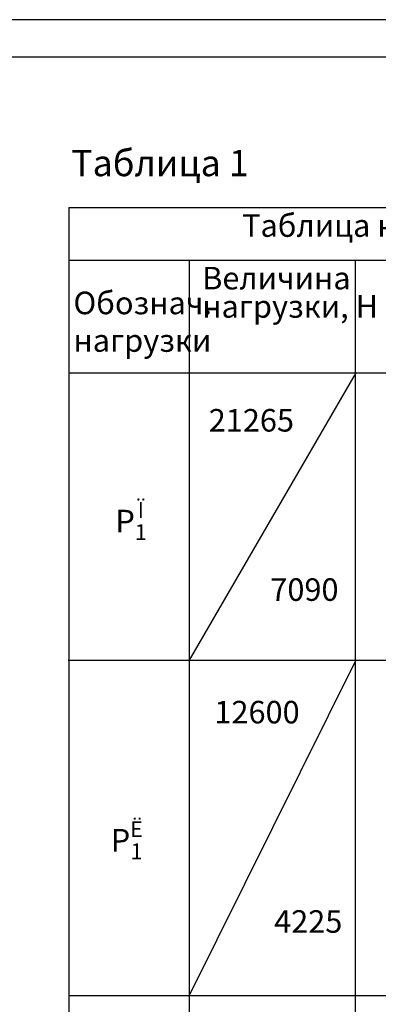
# Model space of a CAD drawing. Units: millimetres. Extents: x -182 to 1500, y -342 to 846.
# Drawn here: x 468 to 515, y 715 to 846 of the extents above; entities that cross this region are included whole.
import ezdxf
from ezdxf.enums import TextEntityAlignment as Align

# ---------------------------------------------------------------- set-up
doc = ezdxf.new("R2010")
doc.units = ezdxf.units.MM
doc.styles.add('GOST', font='GOST_A (SAPR LM)_1.ttf', dxfattribs={"oblique": 15})
doc.styles.add('MATER', font='GOST_A (SAPR LM)_1.ttf', dxfattribs={"width": 0.5, "height": 3})

# ---------------------------------------------------------------- blocks, each defined once
blk = doc.blocks.new('a1')
at = {"color": 1, "linetype": 'Continuous'}
blk.add_line((841, 594.14), (0, 594.14), dxfattribs=at)
at = {"linetype": 'Continuous'}
blk.add_line((836, 589.14), (20, 589.14), dxfattribs=at)
at = {"color": 5, "linetype": 'Continuous', "style": 'GOST', "width": 0.9}
blk.add_attdef('НОМЕР(ВЕРХНИЙ)', text='', height=6, rotation=180, dxfattribs=at).set_placement((56.14, 585.25), align=Align.CENTER)
at = {"color": 5, "linetype": 'Continuous'}
blk.add_attdef('НОМЕР(НИЖНИЙ)', text='', height=6, dxfattribs=at).set_placement((775.19, 48.87), align=Align.CENTER)
at = {"color": 5, "linetype": 'Continuous', "style": 'GOST', "width": 0.85}
for tag, p, height in [('НАЗВАНИЕ1', (717.57, 37.06), 6), ('НАЗВАНИЕ2', (717.57, 29.85), 6), ('ОТДЕЛ', (803.09, 6.6), 4)]:
    blk.add_attdef(tag, p, '', height=height, dxfattribs=at)
at = {"color": 3, "linetype": 'Continuous', "style": 'GOST'}
for tag, width, p, p2 in [('РАЗРАБОТАЛ', 0.778321, (668.65, 30.87), (689.97, 30.87)), ('ПРОВЕРИЛ', 1.149125, (668.9, 25.81), (690.21, 25.81)), ('Т контроль', 0.889104, (668.9, 21.48), (690.21, 21.48)), ('Э. метр', 1.359132, (668.41, 16.09), (689.73, 16.09)), ('НКОНТРОЛ', 1.067548, (668.78, 10.92), (690.1, 10.92)), ('УТВЕРДИЛ', 1.010848, (668.17, 6.01), (689.48, 6.01))]:
    blk.add_attdef(tag, text='', height=3.5, dxfattribs=dict(at, width=width)).set_placement(p, p2, align=Align.FIT)
at = {"color": 3, "linetype": 'Continuous', "style": 'GOST', "width": 0.85}
blk.add_attdef('МАССА', text='', height=3.5, dxfattribs=at).set_placement((809.19, 30.91), align=Align.CENTER)
at = {"color": 3, "linetype": 'Continuous', "style": 'GOST'}
blk.add_attdef('МАСШТАБ', text='', height=3.5, dxfattribs=at).set_placement((827.21, 30.84), align=Align.CENTER)
for tag, p in [('ЛИСТ', (800.69, 21.25)), ('ЛИСТОВ', (829.69, 21.26))]:
    blk.add_attdef(tag, p, '', height=3.5, dxfattribs=at)
at = {"color": 3, "style": 'MATER', "width": 0.5}
for tag, p in [('ГОСТ(ВЕРХНИЙ)', (731.56, 13.69)), ('МАТЕРИАЛ', (716.99, 12.46)), ('ГОСТ(НИЖНИЙ)', (731.56, 9.53))]:
    blk.add_attdef(tag, p, '', height=3, dxfattribs=at)
at = {"color": 3, "linetype": 'Continuous', "width": 0.8}
blk.add_attdef('FULPATH', text='', height=3, dxfattribs=at).set_placement((662.56, 0.81), align=Align.RIGHT)

msp = doc.modelspace()

# ---------------------------------------------------------------- linework, layer by layer
for p, q in [((474.216878, 820.782029), (474.216878, 527.946422)), ((474.216878, 820.782029), (639.198952, 820.782029)), ((474.300778, 813.784506), (490.278024, 813.784506)), ((490.278024, 813.784506), (490.278024, 527.946422)), ((490.278024, 813.784506), (639.198952, 813.784506)), ((512.36608, 813.784506), (512.36608, 527.946422)), ((474.300778, 798.782029), (490.278024, 798.782029)), ((490.278024, 798.782029), (639.198952, 798.782029))]:
    msp.add_line(p, q)
at = {"color": 1}
for p, q in [((512.44998, 798.782029), (490.278024, 760.56597)), ((474.132978, 760.56597), (490.278024, 760.56597)), ((490.278024, 760.56597), (602.138002, 760.56597)), ((512.44998, 760.56597), (490.278024, 715.946422))]:
    msp.add_line(p, q, dxfattribs=at)
at = {"color": 7}
for p, q in [((474.216878, 715.946422), (490.278024, 715.946422)), ((490.278024, 715.946422), (639.198952, 715.946422))]:
    msp.add_line(p, q, dxfattribs=at)

# ---------------------------------------------------------------- block references
msp.add_blockref('a1', (-181.801047, 251.639172))

# ---------------------------------------------------------------- texts
at = {"color": 3, "attachment_point": 1, "style": 'GOST'}
for s, insert, char_height in [('\\A1;Таблица 1', (474.541342, 828.462365), 3.5), ('\\A1;Таблица нагрузок на строительную часть от лифтовой установки', (497.312689, 819.89587), 3), ('\\A1;Величина', (492.001939, 812.900035), 3), ('\\A1;Обознач.', (474.84862, 809.599274), 3), ('\\A1;нагрузки, Н', (492.001939, 809.135619), 3), ('\\A1;нагрузки', (474.84862, 804.599274), 3), ('\\A1;21265', (492.867343, 793.985704), 3), ('\\A1;P{\\H0.7x;\\SÏ^ 1;}', (480.437274, 781.601663), 3), ('\\A1;7090', (501.072784, 771.466951), 3), ('\\A1;12600', (493.622907, 755.161527), 3), ('\\A1;P{\\H0.7x;\\SË^ 1;}', (479.819647, 739.142011), 3), ('\\A1;4225', (501.579151, 727.310682), 3)]:
    msp.add_mtext(s, dxfattribs=dict(at, insert=insert, char_height=char_height))

doc.saveas('drawing.dxf')
